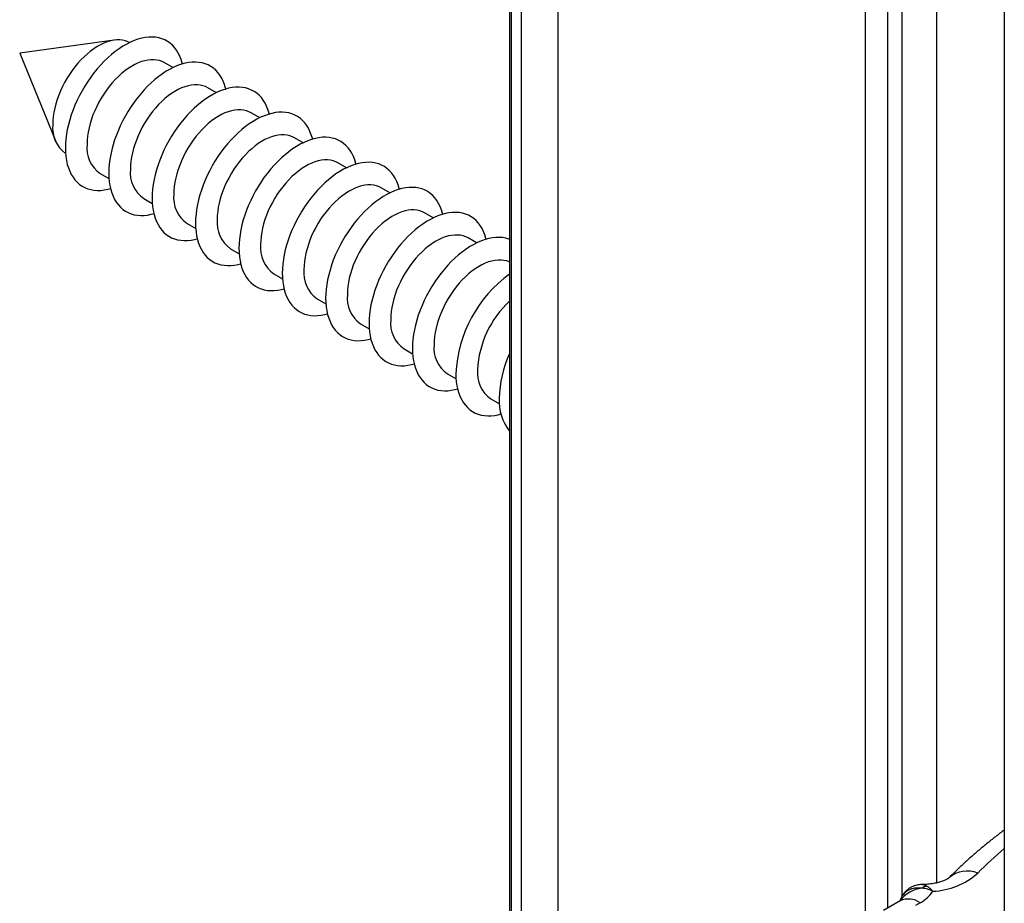
# Model space of a CAD drawing. Units: millimetres. Extents: x -112 to 398, y -173 to 358.
# Drawn here: x -107 to -70, y 273 to 306 of the extents above; entities that cross this region are included whole.
import ezdxf

# ---------------------------------------------------------------- set-up
doc = ezdxf.new("R2010")
doc.units = ezdxf.units.MM

msp = doc.modelspace()

# ---------------------------------------------------------------- linework, layer by layer
for p, q in [((-88.698, 323.511), (-88.698, 236.141)), ((-88.639, 323.43), (-88.639, 236.06)), ((-88.251, 235.835), (-88.251, 323.205)), ((-86.879, 235.174), (-86.879, 322.544)), ((-72.68, 273.971), (-72.68, 318.045)), ((-75.371, 316.995), (-75.371, 229.625)), ((-74.535, 317.049), (-74.535, 273.022)), ((-73.991, 317.051), (-73.991, 273.461)), ((-70.154, 312.716), (-70.154, 271.889)), ((-103.52, 305.561), (-107.065, 305.078)), ((-107.065, 305.078), (-105.711, 301.766)), ((-101.319, 304.532), (-101.643, 304.719)), ((-99.693, 303.593), (-100.016, 303.78)), ((-98.067, 302.654), (-98.39, 302.841)), ((-96.44, 301.715), (-96.764, 301.902)), ((-94.814, 300.777), (-95.137, 300.963)), ((-104.042, 300.562), (-103.719, 300.375)), ((-93.188, 299.838), (-93.511, 300.024)), ((-102.416, 299.623), (-102.093, 299.436)), ((-91.561, 298.899), (-91.885, 299.085)), ((-100.79, 298.684), (-100.466, 298.497)), ((-89.935, 297.96), (-90.258, 298.147)), ((-99.163, 297.745), (-98.84, 297.558)), ((-97.537, 296.806), (-97.214, 296.62)), ((-95.911, 295.867), (-95.587, 295.681)), ((-94.284, 294.928), (-93.961, 294.742)), ((-92.658, 293.99), (-92.335, 293.803)), ((-91.032, 293.051), (-90.708, 292.864)), ((-89.405, 292.112), (-89.082, 291.925)), ((-74.06, 273.296), (-74.684, 272.936)), ((-74.017, 273.412), (-74.074, 273.288)), ((-73.31, 273.222), (-73.487, 273.12))]:
    msp.add_line(p, q)
at = {"flags": 128}
for points in [[(-100.963, 304.67), (-100.971, 304.7), (-101.011, 304.834), (-101.061, 304.961), (-101.119, 305.078), (-101.185, 305.186), (-101.259, 305.284), (-101.34, 305.372), (-101.429, 305.45), (-101.525, 305.517), (-101.628, 305.572), (-101.737, 305.616), (-101.851, 305.649), (-101.971, 305.67), (-102.095, 305.679), (-102.224, 305.676), (-102.356, 305.661), (-102.492, 305.635), (-102.63, 305.597), (-102.77, 305.548), (-102.912, 305.487), (-103.054, 305.415), (-103.197, 305.333), (-103.339, 305.24), (-103.481, 305.137), (-103.621, 305.025), (-103.759, 304.903), (-103.895, 304.773), (-104.027, 304.635), (-104.156, 304.489), (-104.28, 304.336), (-104.4, 304.177), (-104.514, 304.013), (-104.623, 303.843), (-104.725, 303.669), (-104.821, 303.492), (-104.91, 303.311), (-104.992, 303.129), (-105.066, 302.945), (-105.132, 302.761), (-105.19, 302.577), (-105.239, 302.394), (-105.28, 302.212), (-105.312, 302.033), (-105.335, 301.857), (-105.348, 301.685), (-105.353, 301.518)], [(-102.946, 305.471), (-103.006, 305.5), (-103.103, 305.535), (-103.206, 305.559), (-103.313, 305.57), (-103.426, 305.57), (-103.542, 305.558), (-103.661, 305.534), (-103.783, 305.498), (-103.907, 305.451), (-104.032, 305.392), (-104.157, 305.322), (-104.282, 305.242), (-104.407, 305.151), (-104.529, 305.051), (-104.65, 304.942), (-104.768, 304.824), (-104.882, 304.698), (-104.992, 304.566), (-105.098, 304.426), (-105.198, 304.281), (-105.292, 304.131), (-105.38, 303.977), (-105.461, 303.82), (-105.534, 303.66), (-105.6, 303.499), (-105.658, 303.337), (-105.708, 303.175), (-105.749, 303.015), (-105.781, 302.856), (-105.804, 302.701), (-105.818, 302.549), (-105.823, 302.401)], [(-101.643, 304.719), (-101.723, 304.759), (-101.82, 304.794), (-101.923, 304.818), (-102.031, 304.83), (-102.143, 304.83), (-102.259, 304.817), (-102.378, 304.793), (-102.5, 304.757), (-102.624, 304.71), (-102.749, 304.651), (-102.874, 304.581), (-102.999, 304.501), (-103.124, 304.411), (-103.246, 304.311), (-103.367, 304.201), (-103.485, 304.083), (-103.599, 303.958), (-103.709, 303.825), (-103.815, 303.686), (-103.915, 303.54), (-104.009, 303.391), (-104.097, 303.236), (-104.178, 303.079), (-104.251, 302.919), (-104.317, 302.758), (-104.375, 302.596), (-104.425, 302.435), (-104.466, 302.274), (-104.498, 302.116), (-104.521, 301.96), (-104.535, 301.808), (-104.54, 301.661)], [(-99.337, 303.732), (-99.345, 303.761), (-99.385, 303.895), (-99.434, 304.022), (-99.492, 304.139), (-99.558, 304.247), (-99.632, 304.345), (-99.714, 304.434), (-99.803, 304.511), (-99.899, 304.578), (-100.002, 304.633), (-100.11, 304.677), (-100.225, 304.71), (-100.344, 304.731), (-100.469, 304.74), (-100.597, 304.737), (-100.73, 304.723), (-100.865, 304.696), (-101.003, 304.658), (-101.144, 304.609), (-101.285, 304.548), (-101.428, 304.477), (-101.57, 304.394), (-101.713, 304.301), (-101.855, 304.199), (-101.995, 304.086), (-102.133, 303.965), (-102.268, 303.834), (-102.401, 303.696), (-102.529, 303.55), (-102.654, 303.398), (-102.773, 303.239), (-102.888, 303.074), (-102.997, 302.904), (-103.099, 302.73), (-103.195, 302.553), (-103.284, 302.373), (-103.366, 302.19), (-103.44, 302.006), (-103.506, 301.822), (-103.564, 301.638), (-103.613, 301.455), (-103.654, 301.273), (-103.685, 301.094), (-103.708, 300.918), (-103.722, 300.746), (-103.726, 300.579)], [(-100.016, 303.78), (-100.096, 303.82), (-100.194, 303.856), (-100.296, 303.879), (-100.404, 303.891), (-100.516, 303.891), (-100.633, 303.878), (-100.752, 303.854), (-100.874, 303.818), (-100.997, 303.771), (-101.122, 303.712), (-101.248, 303.643), (-101.373, 303.562), (-101.497, 303.472), (-101.62, 303.372), (-101.741, 303.262), (-101.858, 303.145), (-101.973, 303.019), (-102.083, 302.886), (-102.188, 302.747), (-102.288, 302.602), (-102.382, 302.452), (-102.47, 302.298), (-102.551, 302.14), (-102.625, 301.981), (-102.691, 301.819), (-102.749, 301.657), (-102.799, 301.496), (-102.84, 301.335), (-102.872, 301.177), (-102.895, 301.021), (-102.909, 300.869), (-102.913, 300.722)], [(-97.711, 302.793), (-97.718, 302.822), (-97.759, 302.957), (-97.808, 303.083), (-97.866, 303.2), (-97.932, 303.308), (-98.006, 303.407), (-98.088, 303.495), (-98.177, 303.572), (-98.273, 303.639), (-98.375, 303.694), (-98.484, 303.738), (-98.598, 303.771), (-98.718, 303.792), (-98.842, 303.801), (-98.971, 303.798), (-99.103, 303.784), (-99.239, 303.757), (-99.377, 303.719), (-99.517, 303.67), (-99.659, 303.609), (-99.801, 303.538), (-99.944, 303.455), (-100.087, 303.362), (-100.228, 303.26), (-100.368, 303.147), (-100.506, 303.026), (-100.642, 302.895), (-100.774, 302.757), (-100.903, 302.611), (-101.027, 302.459), (-101.147, 302.3), (-101.261, 302.135), (-101.37, 301.965), (-101.473, 301.791), (-101.569, 301.614), (-101.658, 301.434), (-101.739, 301.251), (-101.813, 301.068), (-101.88, 300.883), (-101.937, 300.699), (-101.987, 300.516), (-102.027, 300.334), (-102.059, 300.155), (-102.082, 299.979), (-102.096, 299.807), (-102.1, 299.64)], [(-98.39, 302.841), (-98.47, 302.881), (-98.567, 302.917), (-98.67, 302.94), (-98.778, 302.952), (-98.89, 302.952), (-99.006, 302.94), (-99.125, 302.915), (-99.247, 302.88), (-99.371, 302.832), (-99.496, 302.773), (-99.621, 302.704), (-99.746, 302.623), (-99.871, 302.533), (-99.994, 302.433), (-100.114, 302.323), (-100.232, 302.206), (-100.346, 302.08), (-100.456, 301.947), (-100.562, 301.808), (-100.662, 301.663), (-100.756, 301.513), (-100.844, 301.359), (-100.925, 301.201), (-100.999, 301.042), (-101.065, 300.88), (-101.123, 300.719), (-101.172, 300.557), (-101.213, 300.396), (-101.245, 300.238), (-101.268, 300.082), (-101.282, 299.93), (-101.287, 299.783)], [(-96.084, 301.854), (-96.092, 301.883), (-96.132, 302.018), (-96.182, 302.144), (-96.24, 302.261), (-96.306, 302.369), (-96.38, 302.468), (-96.461, 302.556), (-96.55, 302.633), (-96.646, 302.7), (-96.749, 302.755), (-96.858, 302.8), (-96.972, 302.832), (-97.092, 302.853), (-97.216, 302.862), (-97.345, 302.859), (-97.477, 302.845), (-97.613, 302.819), (-97.751, 302.781), (-97.891, 302.731), (-98.032, 302.671), (-98.175, 302.599), (-98.318, 302.516), (-98.46, 302.424), (-98.602, 302.321), (-98.742, 302.208), (-98.88, 302.087), (-99.016, 301.957), (-99.148, 301.818), (-99.277, 301.673), (-99.401, 301.52), (-99.521, 301.361), (-99.635, 301.196), (-99.744, 301.026), (-99.846, 300.853), (-99.942, 300.675), (-100.031, 300.495), (-100.113, 300.312), (-100.187, 300.129), (-100.253, 299.944), (-100.311, 299.76), (-100.36, 299.577), (-100.401, 299.396), (-100.433, 299.216), (-100.455, 299.04), (-100.469, 298.868), (-100.474, 298.701)], [(-96.764, 301.902), (-96.844, 301.942), (-96.941, 301.978), (-97.044, 302.001), (-97.151, 302.013), (-97.264, 302.013), (-97.38, 302.001), (-97.499, 301.977), (-97.621, 301.941), (-97.745, 301.893), (-97.869, 301.835), (-97.995, 301.765), (-98.12, 301.685), (-98.244, 301.594), (-98.367, 301.494), (-98.488, 301.385), (-98.606, 301.267), (-98.72, 301.141), (-98.83, 301.008), (-98.935, 300.869), (-99.036, 300.724), (-99.13, 300.574), (-99.218, 300.42), (-99.299, 300.263), (-99.372, 300.103), (-99.438, 299.942), (-99.496, 299.78), (-99.546, 299.618), (-99.587, 299.457), (-99.619, 299.299), (-99.642, 299.143), (-99.656, 298.991), (-99.661, 298.844)], [(-94.458, 300.915), (-94.465, 300.944), (-94.506, 301.079), (-94.555, 301.205), (-94.613, 301.322), (-94.679, 301.431), (-94.753, 301.529), (-94.835, 301.617), (-94.924, 301.694), (-95.02, 301.761), (-95.123, 301.817), (-95.231, 301.861), (-95.346, 301.893), (-95.465, 301.914), (-95.59, 301.923), (-95.718, 301.92), (-95.851, 301.906), (-95.986, 301.88), (-96.124, 301.842), (-96.265, 301.792), (-96.406, 301.732), (-96.549, 301.66), (-96.691, 301.578), (-96.834, 301.485), (-96.976, 301.382), (-97.116, 301.269), (-97.254, 301.148), (-97.389, 301.018), (-97.522, 300.879), (-97.65, 300.734), (-97.775, 300.581), (-97.894, 300.422), (-98.009, 300.257), (-98.117, 300.088), (-98.22, 299.914), (-98.316, 299.736), (-98.405, 299.556), (-98.487, 299.374), (-98.561, 299.19), (-98.627, 299.005), (-98.685, 298.821), (-98.734, 298.638), (-98.775, 298.457), (-98.806, 298.278), (-98.829, 298.102), (-98.843, 297.93), (-98.847, 297.762)], [(-105.353, 301.518), (-105.348, 301.355), (-105.335, 301.199), (-105.312, 301.05), (-105.28, 300.907), (-105.239, 300.773), (-105.19, 300.646), (-105.132, 300.529), (-105.066, 300.421), (-104.992, 300.323), (-104.91, 300.235), (-104.821, 300.157), (-104.725, 300.09), (-104.623, 300.035), (-104.514, 299.991), (-104.4, 299.958), (-104.28, 299.937), (-104.156, 299.928), (-104.027, 299.931), (-103.895, 299.946), (-103.759, 299.972), (-103.661, 299.998)], [(-95.137, 300.963), (-95.217, 301.004), (-95.314, 301.039), (-95.417, 301.063), (-95.525, 301.074), (-95.637, 301.074), (-95.753, 301.062), (-95.873, 301.038), (-95.995, 301.002), (-96.118, 300.954), (-96.243, 300.896), (-96.369, 300.826), (-96.494, 300.746), (-96.618, 300.655), (-96.741, 300.555), (-96.862, 300.446), (-96.979, 300.328), (-97.094, 300.202), (-97.204, 300.069), (-97.309, 299.93), (-97.409, 299.785), (-97.503, 299.635), (-97.591, 299.481), (-97.672, 299.324), (-97.746, 299.164), (-97.812, 299.003), (-97.87, 298.841), (-97.92, 298.679), (-97.961, 298.519), (-97.993, 298.36), (-98.016, 298.204), (-98.03, 298.052), (-98.034, 297.905)], [(-92.832, 299.976), (-92.839, 300.005), (-92.88, 300.14), (-92.929, 300.266), (-92.987, 300.384), (-93.053, 300.492), (-93.127, 300.59), (-93.209, 300.678), (-93.298, 300.756), (-93.394, 300.822), (-93.496, 300.878), (-93.605, 300.922), (-93.719, 300.954), (-93.839, 300.975), (-93.963, 300.984), (-94.092, 300.982), (-94.224, 300.967), (-94.36, 300.941), (-94.498, 300.903), (-94.638, 300.853), (-94.78, 300.793), (-94.922, 300.721), (-95.065, 300.639), (-95.208, 300.546), (-95.349, 300.443), (-95.489, 300.331), (-95.627, 300.209), (-95.763, 300.079), (-95.895, 299.941), (-96.024, 299.795), (-96.148, 299.642), (-96.268, 299.483), (-96.382, 299.318), (-96.491, 299.149), (-96.594, 298.975), (-96.69, 298.797), (-96.779, 298.617), (-96.86, 298.435), (-96.934, 298.251), (-97, 298.067), (-97.058, 297.882), (-97.108, 297.699), (-97.148, 297.518), (-97.18, 297.339), (-97.203, 297.163), (-97.216, 296.991), (-97.221, 296.823)], [(-103.726, 300.579), (-103.722, 300.417), (-103.708, 300.26), (-103.685, 300.111), (-103.654, 299.968), (-103.613, 299.834), (-103.564, 299.708), (-103.506, 299.59), (-103.44, 299.482), (-103.366, 299.384), (-103.284, 299.296), (-103.195, 299.218), (-103.099, 299.152), (-102.997, 299.096), (-102.888, 299.052), (-102.773, 299.019), (-102.654, 298.999), (-102.529, 298.989), (-102.401, 298.992), (-102.268, 299.007), (-102.133, 299.033), (-102.035, 299.059)], [(-93.511, 300.024), (-93.591, 300.065), (-93.688, 300.1), (-93.791, 300.124), (-93.899, 300.135), (-94.011, 300.135), (-94.127, 300.123), (-94.246, 300.099), (-94.368, 300.063), (-94.492, 300.016), (-94.617, 299.957), (-94.742, 299.887), (-94.867, 299.807), (-94.992, 299.716), (-95.115, 299.616), (-95.235, 299.507), (-95.353, 299.389), (-95.467, 299.263), (-95.577, 299.131), (-95.683, 298.991), (-95.783, 298.846), (-95.877, 298.696), (-95.965, 298.542), (-96.046, 298.385), (-96.12, 298.225), (-96.186, 298.064), (-96.244, 297.902), (-96.293, 297.74), (-96.334, 297.58), (-96.366, 297.421), (-96.389, 297.266), (-96.403, 297.114), (-96.408, 296.966)], [(-91.205, 299.037), (-91.213, 299.066), (-91.253, 299.201), (-91.303, 299.327), (-91.361, 299.445), (-91.427, 299.553), (-91.501, 299.651), (-91.582, 299.739), (-91.671, 299.817), (-91.767, 299.883), (-91.87, 299.939), (-91.979, 299.983), (-92.093, 300.015), (-92.213, 300.036), (-92.337, 300.045), (-92.466, 300.043), (-92.598, 300.028), (-92.734, 300.002), (-92.872, 299.964), (-93.012, 299.915), (-93.153, 299.854), (-93.296, 299.782), (-93.439, 299.7), (-93.581, 299.607), (-93.723, 299.504), (-93.863, 299.392), (-94.001, 299.27), (-94.137, 299.14), (-94.269, 299.002), (-94.398, 298.856), (-94.522, 298.703), (-94.642, 298.544), (-94.756, 298.38), (-94.865, 298.21), (-94.967, 298.036), (-95.063, 297.858), (-95.152, 297.678), (-95.234, 297.496), (-95.308, 297.312), (-95.374, 297.128), (-95.432, 296.944), (-95.481, 296.76), (-95.522, 296.579), (-95.554, 296.4), (-95.576, 296.224), (-95.59, 296.052), (-95.595, 295.884)], [(-102.1, 299.64), (-102.096, 299.478), (-102.082, 299.322), (-102.059, 299.172), (-102.027, 299.03), (-101.987, 298.895), (-101.937, 298.769), (-101.88, 298.651), (-101.813, 298.543), (-101.739, 298.445), (-101.658, 298.357), (-101.569, 298.279), (-101.473, 298.213), (-101.37, 298.157), (-101.261, 298.113), (-101.147, 298.081), (-101.027, 298.06), (-100.903, 298.051), (-100.774, 298.053), (-100.642, 298.068), (-100.506, 298.094), (-100.408, 298.12)], [(-91.885, 299.085), (-91.965, 299.126), (-92.062, 299.161), (-92.165, 299.185), (-92.272, 299.197), (-92.385, 299.196), (-92.501, 299.184), (-92.62, 299.16), (-92.742, 299.124), (-92.866, 299.077), (-92.99, 299.018), (-93.116, 298.948), (-93.241, 298.868), (-93.365, 298.777), (-93.488, 298.677), (-93.609, 298.568), (-93.727, 298.45), (-93.841, 298.325), (-93.951, 298.192), (-94.056, 298.052), (-94.157, 297.907), (-94.251, 297.757), (-94.339, 297.603), (-94.42, 297.446), (-94.493, 297.286), (-94.559, 297.125), (-94.617, 296.963), (-94.667, 296.801), (-94.708, 296.641), (-94.74, 296.482), (-94.763, 296.327), (-94.777, 296.175), (-94.782, 296.027)], [(-89.579, 298.098), (-89.586, 298.128), (-89.627, 298.262), (-89.676, 298.388), (-89.734, 298.506), (-89.8, 298.614), (-89.874, 298.712), (-89.956, 298.8), (-90.045, 298.878), (-90.141, 298.944), (-90.244, 299), (-90.352, 299.044), (-90.467, 299.077), (-90.586, 299.097), (-90.711, 299.107), (-90.839, 299.104), (-90.972, 299.089), (-91.107, 299.063), (-91.245, 299.025), (-91.385, 298.976), (-91.527, 298.915), (-91.67, 298.843), (-91.812, 298.761), (-91.955, 298.668), (-92.096, 298.565), (-92.237, 298.453), (-92.375, 298.331), (-92.51, 298.201), (-92.643, 298.063), (-92.771, 297.917), (-92.896, 297.764), (-93.015, 297.605), (-93.13, 297.441), (-93.238, 297.271), (-93.341, 297.097), (-93.437, 296.92), (-93.526, 296.739), (-93.608, 296.557), (-93.682, 296.373), (-93.748, 296.189), (-93.806, 296.005), (-93.855, 295.822), (-93.896, 295.64), (-93.927, 295.461), (-93.95, 295.285), (-93.964, 295.113), (-93.968, 294.946)], [(-100.474, 298.701), (-100.469, 298.539), (-100.455, 298.383), (-100.433, 298.233), (-100.401, 298.091), (-100.36, 297.956), (-100.311, 297.83), (-100.253, 297.712), (-100.187, 297.604), (-100.113, 297.506), (-100.031, 297.418), (-99.942, 297.34), (-99.846, 297.274), (-99.744, 297.218), (-99.635, 297.174), (-99.521, 297.142), (-99.401, 297.121), (-99.277, 297.112), (-99.148, 297.114), (-99.016, 297.129), (-98.88, 297.155), (-98.782, 297.181)], [(-90.258, 298.147), (-90.338, 298.187), (-90.435, 298.222), (-90.538, 298.246), (-90.646, 298.258), (-90.758, 298.257), (-90.874, 298.245), (-90.994, 298.221), (-91.116, 298.185), (-91.239, 298.138), (-91.364, 298.079), (-91.49, 298.009), (-91.615, 297.929), (-91.739, 297.839), (-91.862, 297.738), (-91.983, 297.629), (-92.1, 297.511), (-92.215, 297.386), (-92.325, 297.253), (-92.43, 297.113), (-92.53, 296.968), (-92.624, 296.818), (-92.712, 296.664), (-92.793, 296.507), (-92.867, 296.347), (-92.933, 296.186), (-92.991, 296.024), (-93.041, 295.863), (-93.082, 295.702), (-93.114, 295.543), (-93.137, 295.388), (-93.151, 295.236), (-93.155, 295.088)], [(-88.698, 298.095), (-88.726, 298.105), (-88.84, 298.138), (-88.96, 298.159), (-89.084, 298.168), (-89.213, 298.165), (-89.345, 298.15), (-89.481, 298.124), (-89.619, 298.086), (-89.759, 298.037), (-89.901, 297.976), (-90.043, 297.905), (-90.186, 297.822), (-90.329, 297.729), (-90.47, 297.626), (-90.61, 297.514), (-90.748, 297.392), (-90.884, 297.262), (-91.016, 297.124), (-91.145, 296.978), (-91.269, 296.825), (-91.389, 296.666), (-91.503, 296.502), (-91.612, 296.332), (-91.715, 296.158), (-91.811, 295.981), (-91.9, 295.8), (-91.981, 295.618), (-92.055, 295.434), (-92.121, 295.25), (-92.179, 295.066), (-92.229, 294.883), (-92.269, 294.701), (-92.301, 294.522), (-92.324, 294.346), (-92.337, 294.174), (-92.342, 294.007)], [(-98.847, 297.762), (-98.843, 297.6), (-98.829, 297.444), (-98.806, 297.294), (-98.775, 297.152), (-98.734, 297.017), (-98.685, 296.891), (-98.627, 296.774), (-98.561, 296.665), (-98.487, 296.567), (-98.405, 296.479), (-98.316, 296.402), (-98.22, 296.335), (-98.117, 296.279), (-98.009, 296.235), (-97.894, 296.203), (-97.775, 296.182), (-97.65, 296.173), (-97.522, 296.176), (-97.389, 296.19), (-97.254, 296.216), (-97.156, 296.242)], [(-88.698, 297.242), (-88.712, 297.248), (-88.809, 297.284), (-88.912, 297.307), (-89.02, 297.319), (-89.132, 297.319), (-89.248, 297.306), (-89.367, 297.282), (-89.489, 297.246), (-89.613, 297.199), (-89.738, 297.14), (-89.863, 297.071), (-89.988, 296.99), (-90.113, 296.9), (-90.236, 296.8), (-90.356, 296.69), (-90.474, 296.572), (-90.588, 296.447), (-90.698, 296.314), (-90.804, 296.175), (-90.904, 296.03), (-90.998, 295.88), (-91.086, 295.725), (-91.167, 295.568), (-91.241, 295.408), (-91.307, 295.247), (-91.365, 295.085), (-91.414, 294.924), (-91.455, 294.763), (-91.487, 294.605), (-91.51, 294.449), (-91.524, 294.297), (-91.529, 294.15)], [(-97.221, 296.823), (-97.216, 296.661), (-97.203, 296.505), (-97.18, 296.355), (-97.148, 296.213), (-97.108, 296.078), (-97.058, 295.952), (-97, 295.835), (-96.934, 295.727), (-96.86, 295.628), (-96.779, 295.54), (-96.69, 295.463), (-96.594, 295.396), (-96.491, 295.341), (-96.382, 295.296), (-96.268, 295.264), (-96.148, 295.243), (-96.024, 295.234), (-95.895, 295.237), (-95.763, 295.251), (-95.627, 295.277), (-95.529, 295.303)], [(-95.595, 295.884), (-95.59, 295.722), (-95.576, 295.566), (-95.554, 295.416), (-95.522, 295.274), (-95.481, 295.139), (-95.432, 295.013), (-95.374, 294.896), (-95.308, 294.788), (-95.234, 294.689), (-95.152, 294.601), (-95.063, 294.524), (-94.967, 294.457), (-94.865, 294.402), (-94.756, 294.358), (-94.642, 294.325), (-94.522, 294.304), (-94.398, 294.295), (-94.269, 294.298), (-94.137, 294.312), (-94.001, 294.339), (-93.903, 294.364)], [(-93.968, 294.946), (-93.964, 294.783), (-93.95, 294.627), (-93.927, 294.478), (-93.896, 294.335), (-93.855, 294.201), (-93.806, 294.074), (-93.748, 293.957), (-93.682, 293.849), (-93.608, 293.751), (-93.526, 293.663), (-93.437, 293.585), (-93.341, 293.518), (-93.238, 293.463), (-93.13, 293.419), (-93.015, 293.386), (-92.896, 293.365), (-92.771, 293.356), (-92.643, 293.359), (-92.51, 293.373), (-92.375, 293.4), (-92.277, 293.426)], [(-92.342, 294.007), (-92.337, 293.845), (-92.324, 293.688), (-92.301, 293.539), (-92.269, 293.396), (-92.229, 293.262), (-92.179, 293.135), (-92.121, 293.018), (-92.055, 292.91), (-91.981, 292.812), (-91.9, 292.724), (-91.811, 292.646), (-91.715, 292.579), (-91.612, 292.524), (-91.503, 292.48), (-91.389, 292.447), (-91.269, 292.426), (-91.145, 292.417), (-91.016, 292.42), (-90.884, 292.435), (-90.748, 292.461), (-90.65, 292.487)], [(-90.716, 293.068), (-90.711, 292.906), (-90.697, 292.749), (-90.675, 292.6), (-90.643, 292.457), (-90.602, 292.323), (-90.553, 292.197), (-90.495, 292.079), (-90.429, 291.971), (-90.355, 291.873), (-90.273, 291.785), (-90.184, 291.707), (-90.088, 291.641), (-89.986, 291.585), (-89.877, 291.541), (-89.763, 291.508), (-89.643, 291.488), (-89.519, 291.478), (-89.39, 291.481), (-89.258, 291.496), (-89.122, 291.522), (-89.024, 291.548)]]:
    msp.add_lwpolyline(points, dxfattribs=at)
for centre, radius, start, end in [((-104.639, 302.273), 1.191, 173.8111, 233.5874), ((-103.365, 301.53), 1.182, 173.6756, 235.0123), ((-101.738, 300.591), 1.182, 173.6756, 235.0123), ((-100.112, 299.653), 1.182, 173.6756, 235.0123), ((-98.486, 298.714), 1.182, 173.6756, 235.0123), ((-96.859, 297.775), 1.182, 173.6756, 235.0123), ((-95.233, 296.836), 1.182, 173.6756, 235.0123), ((-85.826, 292.829), 4.896, 125.921, 177.2007), ((-93.606, 295.897), 1.182, 173.6756, 235.0123), ((-86.152, 293.021), 3.755, 132.6873, 177.1026), ((-91.98, 294.958), 1.182, 173.6756, 235.0123), ((-90.354, 294.019), 1.182, 173.6756, 235.0123), ((-84.822, 292.023), 4.269, 155.2338, 178.5744), ((-88.727, 293.08), 1.182, 173.6756, 235.0123), ((-87.294, 292.023), 1.799, 176.6147, 218.6727), ((-60.036, 263.357), 15.622, 130.3641, 135.3611), ((-72.976, 276.422), 2.773, 273.0331, 311.1286), ((-71.548, 273.39), 1.024, 67.2411, 131.0471), ((-73.124, 272.625), 1.15, 95.7821, 143.9527), ((-73.973, 274.444), 1.391, 298.4936, 325.3522), ((-72.945, 273.381), 0.488, 104.6281, 127.1418), ((-73.749, 272.609), 0.754, 54.3826, 114.3071)]:
    msp.add_arc(centre, radius, start, end)
for points, knots in [([(-70.154, 275.95), (-70.208, 275.91), (-70.378, 275.784), (-70.654, 275.568), (-70.982, 275.301), (-71.3, 275.029), (-71.609, 274.754), (-71.902, 274.479), (-72.104, 274.28), (-72.207, 274.176), (-72.221, 274.162)], [0, 0, 0, 0, 0.0716454, 0.2242252, 0.3767398, 0.52917, 0.6814941, 0.8336893, 0.9774407, 1, 1, 1, 1]), ([(-73.228, 273.908), (-73.251, 273.908), (-73.305, 273.908), (-73.392, 273.896), (-73.488, 273.874), (-73.579, 273.841), (-73.668, 273.797), (-73.75, 273.744), (-73.827, 273.68), (-73.894, 273.608), (-73.952, 273.53), (-73.993, 273.464), (-74.011, 273.423), (-74.016, 273.411)], [0, 0, 0, 0, 0.072741, 0.172983, 0.270857, 0.377937, 0.470148, 0.571685, 0.670992, 0.768848, 0.865849, 0.962819, 1, 1, 1, 1]), ([(-72.221, 274.162), (-72.221, 274.162), (-72.22, 274.162), (-72.226, 274.157), (-72.242, 274.145), (-72.267, 274.128), (-72.302, 274.107), (-72.347, 274.083), (-72.402, 274.058), (-72.467, 274.033), (-72.54, 274.007), (-72.623, 273.984), (-72.713, 273.962), (-72.81, 273.943), (-72.913, 273.928), (-73.021, 273.917), (-73.126, 273.91), (-73.196, 273.909), (-73.229, 273.909)], [0, 0, 0, 0, 0.019379, 0.083958, 0.146944, 0.209268, 0.271547, 0.334167, 0.397429, 0.461586, 0.526786, 0.593082, 0.660454, 0.728824, 0.798071, 0.868039, 0.938552, 1, 1, 1, 1]), ([(-73.229, 273.907), (-73.226, 273.907), (-73.2, 273.914), (-73.146, 273.894), (-73.089, 273.864), (-73.069, 273.853)], [0, 0, 0, 0, 0.0610797, 0.6532456, 1, 1, 1, 1]), ([(-73.24, 273.77), (-73.303, 273.774), (-73.431, 273.784), (-73.586, 273.759), (-73.724, 273.712), (-73.845, 273.641), (-73.949, 273.538), (-73.996, 273.45), (-74.016, 273.411)], [0, 0, 0, 0, 0.1829804, 0.3701914, 0.4941237, 0.6731998, 0.8570262, 1, 1, 1, 1]), ([(-72.829, 273.653), (-72.831, 273.654), (-72.834, 273.656), (-72.837, 273.657), (-72.843, 273.66), (-72.854, 273.665), (-72.866, 273.671), (-72.89, 273.681), (-72.936, 273.7), (-72.989, 273.718), (-73.095, 273.749), (-73.172, 273.76), (-73.24, 273.77)], [0, 0, 0, 0, 0.015429, 0.018731, 0.027714, 0.053623, 0.103827, 0.116833, 0.226701, 0.442066, 0.503232, 1, 1, 1, 1]), ([(-72.829, 273.653), (-72.83, 273.655), (-72.832, 273.657), (-72.834, 273.659), (-72.838, 273.662), (-72.845, 273.67), (-72.852, 273.677), (-72.867, 273.692), (-72.895, 273.72), (-72.927, 273.748), (-72.989, 273.801), (-73.031, 273.828), (-73.069, 273.853)], [0, 0, 0, 0, 0.015415, 0.018715, 0.027715, 0.053609, 0.10374, 0.117265, 0.227234, 0.441811, 0.507165, 1, 1, 1, 1]), ([(-74.03, 273.315), (-74.03, 273.315), (-74.029, 273.316), (-74.035, 273.311), (-74.047, 273.304), (-74.057, 273.298), (-74.06, 273.296)], [0, 0, 0, 0, 0.092863, 0.485237, 0.868784, 1, 1, 1, 1])]:
    msp.add_open_spline(points, degree=3, knots=knots)

doc.saveas('drawing.dxf')
